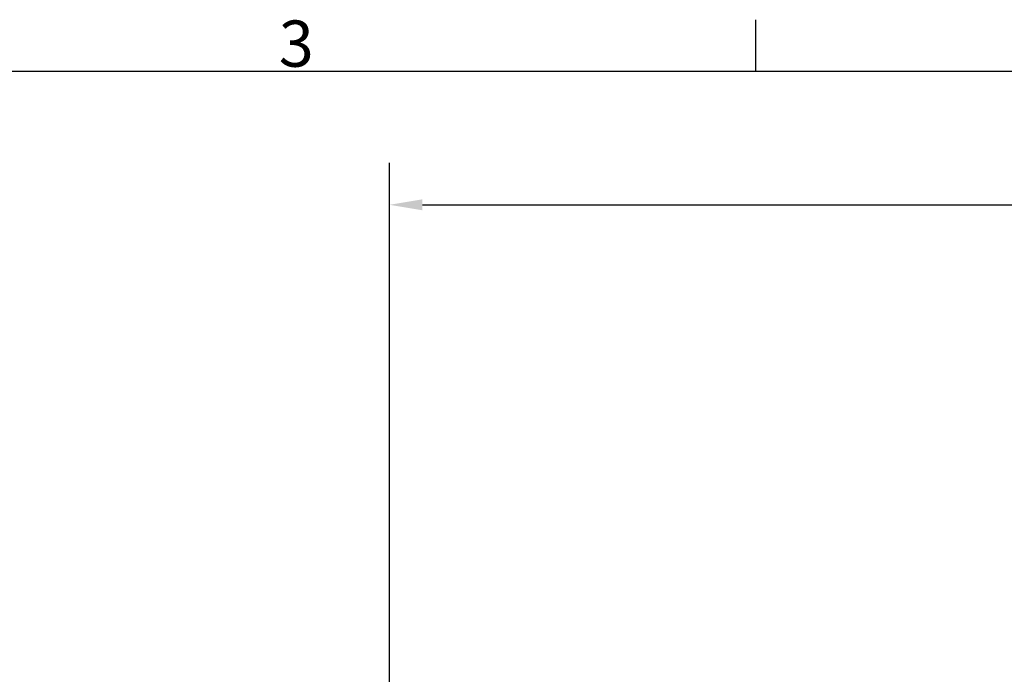
# Model space of a CAD drawing. Extents: x 0 to 2100, y 0 to 1485.
# Drawn here: x 1121 to 1494, y 1207 to 1455 of the extents above; entities that cross this region are included whole.
import ezdxf

# ---------------------------------------------------------------- set-up
doc = ezdxf.new("R2010")
doc.units = 0
doc.header["$LTSCALE"] = 5
doc.layers.get('0').update_dxf_attribs({"linetype": 'CONTINUOUS'})
doc.layers.get('DEFPOINTS').update_dxf_attribs({"linetype": 'CONTINUOUS'})
for name, color, linetype in [('BEMAßUNGEN_DIN_', 179, 'CONTINUOUS'), ('RAHMEN_0', 179, 'CONTINUOUS'), ('RAHMEN_2', 179, 'CONTINUOUS')]:
    doc.layers.add(name, color=color, linetype=linetype)
doc.styles.add('AKTUELL-DIN', font='txt.shx', dxfattribs={"bigfont": 'bigfont.shx'})
doc.styles.add('STANDARD-DIN_0', font='txt.shx', dxfattribs={"bigfont": 'bigfont.shx'})
doc.dimstyles.get("Standard").update_dxf_attribs({"dimtxt": 0.18, "dimasz": 0.18, "dimexe": 0.18, "dimexo": 0.0625, "dimgap": 0.09, "dimtad": 0, "dimtih": 1, "dimtoh": 1, "dimzin": 0, "dimcen": 0.09, "dimazin": 3, "dimtfac": 1, "dimtofl": 0, "dimtmove": 0, "dimatfit": 3})

# ---------------------------------------------------------------- blocks, each defined once
blk = doc.blocks.new('*U45')
at = {"layer": 'RAHMEN_2', "style": 'AKTUELL-DIN'}
blk.add_text('3', height=3.5, dxfattribs=at).set_placement((243.856, 287.341))
blk = doc.blocks.new('RäNDER_STANDARDRAHMEN')
at = {"layer": 'RAHMEN_0', "color": 179}
blk.add_line((280, 287), (280, 290.9), dxfattribs=at)
at = {"layer": 'RAHMEN_0', "color": 179, "flags": 128}
blk.add_lwpolyline([(10, 10), (10, 287), (410, 287), (410, 10), (10, 10)], dxfattribs=at)
blk.add_blockref('*U45', (0, 0))
blk = doc.blocks.new('*U109')
at = {"layer": 'BEMAßUNGEN_DIN_', "color": 250, "style": 'STANDARD-DIN_0'}
blk.add_text('537', height=17.5, dxfattribs=at).set_placement((1499.13, 1388.41))
blk = doc.blocks.new('*D28')
at = {"layer": 'BEMAßUNGEN_DIN_', "color": 250, "linetype": 'CONTINUOUS'}
for p, q in [((1261.21, 1122.41), (1261.21, 1400.28)), ((1798.21, 1094.41), (1798.21, 1400.28)), ((1273.71, 1384.41), (1785.71, 1384.41))]:
    blk.add_line(p, q, dxfattribs=at)
for points in [[(1273.71, 1386.49), (1273.71, 1382.32), (1261.21, 1384.41)], [(1785.71, 1386.49), (1785.71, 1382.32), (1798.21, 1384.41)]]:
    blk.add_solid(points, dxfattribs=at)
at = {"layer": 'DEFPOINTS', "color": 0, "linetype": 'CONTINUOUS'}
for p in [(1798.21, 1384.41), (1261.21, 1122.41), (1798.21, 1094.41)]:
    blk.add_point(p, dxfattribs=at)
blk.add_blockref('*U109', (0, 0))

msp = doc.modelspace()

# ---------------------------------------------------------------- block references
at = {"xscale": 5, "yscale": 5, "zscale": 5}
msp.add_blockref('RäNDER_STANDARDRAHMEN', (0, 0), dxfattribs=at)

# ---------------------------------------------------------------- dimensions: what is measured, and where the dimension line sits
at = {"layer": 'BEMAßUNGEN_DIN_', "color": 250, "linetype": 'CONTINUOUS'}
dim = msp.add_linear_dim(base=(1798.2119, 1384.4066), p1=(1261.2119, 1122.4066), p2=(1798.2119, 1094.4066), angle=180, dimstyle='Standard', override={"dimdec": 2, "dimtp": 0, "dimtm": 0, "dimtdec": 2, "dimtofl": 0, "dimatfit": 1}, dxfattribs=at)
dim.commit()
dim.dimension.update_dxf_attribs({"geometry": '*D28', "text_midpoint": (1522.4619, 1384.4066), "dimtype": 128})

doc.saveas('drawing.dxf')
